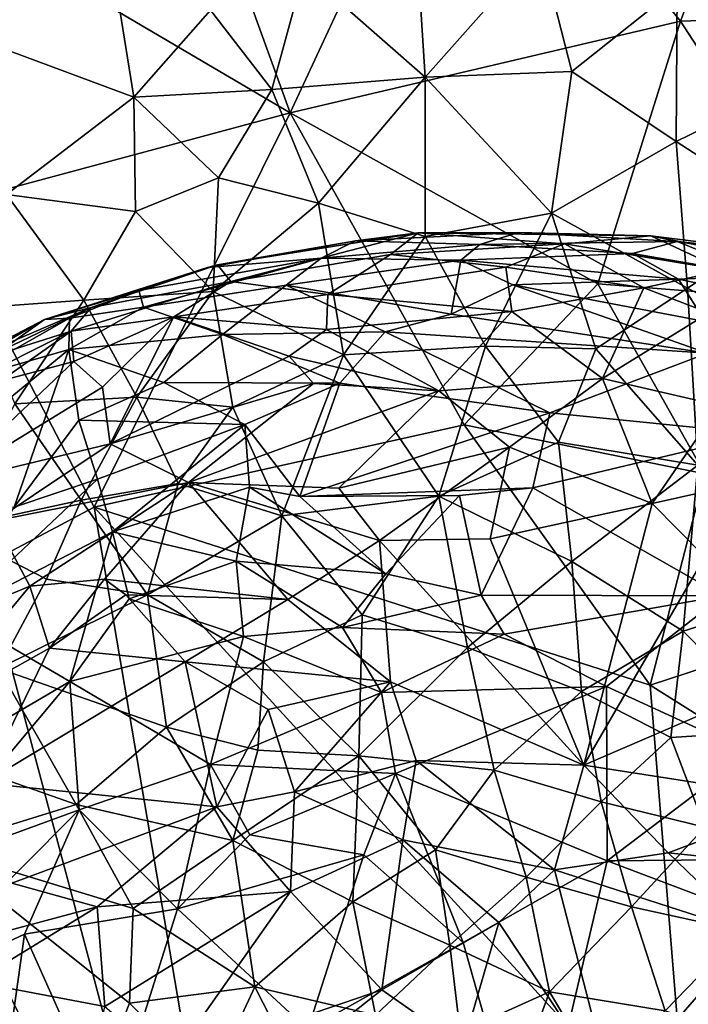
# Model space of a CAD drawing. Units: metres. Extents: x 22.31 to 26.92, y -2.14 to 2.39.
# Drawn here: x 24.4 to 24.73, y -0.92 to -0.43 of the extents above; entities that cross this region are included whole.
import ezdxf

# ---------------------------------------------------------------- set-up
doc = ezdxf.new("R2010")
doc.units = ezdxf.units.M

msp = doc.modelspace()

# ---------------------------------------------------------------- linework, layer by layer
at = {"layer": '1'}
for points in [[(24.62031, -0.3011, -0.19816), (24.80693, -0.2267, -0.19821), (24.72861, -0.4352, -0.19673)], [(24.90578, -0.42954, -0.19633), (24.72861, -0.4352, -0.19673), (24.80693, -0.2267, -0.19821)], [(24.46867, -0.29143, -0.19874), (24.53699, -0.48025, -0.19695), (24.38247, -0.38931, -0.1982)], [(24.62031, -0.3011, -0.19816), (24.53699, -0.48025, -0.19695), (24.46867, -0.29143, -0.19874)], [(24.72861, -0.4352, -0.19673), (24.53699, -0.48025, -0.19695), (24.62031, -0.3011, -0.19816)], [(24.39752, -0.36248, 5.80501), (24.37122, -0.43949, 5.80528), (24.44963, -0.40631, 5.8041)], [(24.5439, -0.41065, 5.80229), (24.60323, -0.46274, 5.8009), (24.59755, -0.37295, 5.80105)], [(24.60323, -0.46274, 5.8009), (24.6597, -0.39918, 5.79958), (24.59755, -0.37295, 5.80105)], [(24.53699, -0.48025, -0.19695), (24.36414, -0.52675, -0.19712), (24.38247, -0.38931, -0.1982)], [(24.67526, -0.45993, 5.79926), (24.6597, -0.39918, 5.79958), (24.60323, -0.46274, 5.8009)], [(24.6597, -0.39918, 5.79958), (24.67526, -0.45993, 5.79926), (24.72694, -0.41873, 5.79832)], [(24.79472, -0.40264, 5.79767), (24.72694, -0.41873, 5.79832), (24.78406, -0.46617, 5.79765)], [(24.37122, -0.43949, 5.80528), (24.46029, -0.47257, 5.80382), (24.44963, -0.40631, 5.8041)], [(24.46029, -0.47257, 5.80382), (24.49791, -0.42982, 5.80322), (24.44963, -0.40631, 5.8041)], [(24.52796, -0.4688, 5.80256), (24.5439, -0.41065, 5.80229), (24.49791, -0.42982, 5.80322)], [(24.5439, -0.41065, 5.80229), (24.52796, -0.4688, 5.80256), (24.60323, -0.46274, 5.8009)], [(24.72658, -0.49432, 5.79831), (24.72694, -0.41873, 5.79832), (24.67526, -0.45993, 5.79926)], [(24.72658, -0.49432, 5.79831), (24.78406, -0.46617, 5.79765), (24.72694, -0.41873, 5.79832)], [(24.49791, -0.42982, 5.80322), (24.46029, -0.47257, 5.80382), (24.52796, -0.4688, 5.80256)], [(24.81905, -0.57454, -0.19536), (24.72861, -0.4352, -0.19673), (24.90578, -0.42954, -0.19633)], [(24.39774, -0.52041, 5.80472), (24.46029, -0.47257, 5.80382), (24.37122, -0.43949, 5.80528)], [(24.68807, -0.56415, -0.19579), (24.53699, -0.48025, -0.19695), (24.72861, -0.4352, -0.19673)], [(24.72861, -0.4352, -0.19673), (24.81905, -0.57454, -0.19536), (24.68807, -0.56415, -0.19579)], [(24.5509, -0.52456, 5.80204), (24.60323, -0.46274, 5.8009), (24.52796, -0.4688, 5.80256)], [(24.5509, -0.52456, 5.80204), (24.60332, -0.54098, 5.8009), (24.60323, -0.46274, 5.8009)], [(24.60323, -0.46274, 5.8009), (24.66527, -0.52951, 5.79952), (24.67526, -0.45993, 5.79926)], [(24.66527, -0.52951, 5.79952), (24.60323, -0.46274, 5.8009), (24.60332, -0.54098, 5.8009)], [(24.72658, -0.49432, 5.79831), (24.67526, -0.45993, 5.79926), (24.66527, -0.52951, 5.79952)], [(24.78406, -0.46617, 5.79765), (24.72658, -0.49432, 5.79831), (24.78436, -0.53184, 5.79756)], [(24.46029, -0.47257, 5.80382), (24.39774, -0.52041, 5.80472), (24.4611, -0.52866, 5.80374)], [(24.52796, -0.4688, 5.80256), (24.46029, -0.47257, 5.80382), (24.50183, -0.51222, 5.80304)], [(24.4611, -0.52866, 5.80374), (24.50183, -0.51222, 5.80304), (24.46029, -0.47257, 5.80382)], [(24.50183, -0.51222, 5.80304), (24.5509, -0.52456, 5.80204), (24.52796, -0.4688, 5.80256)], [(24.44088, -0.6737, -0.19567), (24.36414, -0.52675, -0.19712), (24.53699, -0.48025, -0.19695)], [(24.44088, -0.6737, -0.19567), (24.53699, -0.48025, -0.19695), (24.62241, -0.63333, -0.19543)], [(24.62241, -0.63333, -0.19543), (24.53699, -0.48025, -0.19695), (24.68807, -0.56415, -0.19579)], [(24.73215, -0.56632, 5.79824), (24.72658, -0.49432, 5.79831), (24.66527, -0.52951, 5.79952)], [(24.78436, -0.53184, 5.79756), (24.72658, -0.49432, 5.79831), (24.73215, -0.56632, 5.79824)], [(24.4611, -0.52866, 5.80374), (24.49918, -0.56801, 5.80302), (24.50183, -0.51222, 5.80304)], [(24.5509, -0.52456, 5.80204), (24.50183, -0.51222, 5.80304), (24.49918, -0.56801, 5.80302)], [(24.38142, -0.57618, 5.8047), (24.4357, -0.57211, 5.80406), (24.39774, -0.52041, 5.80472)], [(24.4611, -0.52866, 5.80374), (24.39774, -0.52041, 5.80472), (24.4357, -0.57211, 5.80406)], [(24.56316, -0.59898, 5.80175), (24.5509, -0.52456, 5.80204), (24.49918, -0.56801, 5.80302)], [(24.5509, -0.52456, 5.80204), (24.56316, -0.59898, 5.80175), (24.60332, -0.54098, 5.8009)], [(24.36414, -0.52675, -0.19712), (24.44088, -0.6737, -0.19567), (24.38673, -0.70247, -0.19561)], [(24.4611, -0.52866, 5.80374), (24.4357, -0.57211, 5.80406), (24.49918, -0.56801, 5.80302)], [(24.60332, -0.54098, 5.8009), (24.63293, -0.59481, 5.80025), (24.66527, -0.52951, 5.79952)], [(24.68715, -0.59608, 5.79909), (24.66527, -0.52951, 5.79952), (24.63293, -0.59481, 5.80025)], [(24.73215, -0.56632, 5.79824), (24.66527, -0.52951, 5.79952), (24.68715, -0.59608, 5.79909)], [(24.73215, -0.56632, 5.79824), (24.79517, -0.59917, 5.79743), (24.78436, -0.53184, 5.79756)], [(24.50134, -0.55479, 3.20043), (24.59979, -0.53912, 3.19029), (24.56905, -0.54304, 3.25952)], [(24.50134, -0.55479, 3.20043), (24.5079, -0.56306, 3.1009), (24.59979, -0.53912, 3.19029)], [(24.59979, -0.53912, 3.19029), (24.5079, -0.56306, 3.1009), (24.58636, -0.54984, 3.11428)], [(24.63293, -0.59481, 5.80025), (24.60332, -0.54098, 5.8009), (24.56316, -0.59898, 5.80175)], [(24.56905, -0.54304, 3.25952), (24.59979, -0.53912, 3.19029), (24.64906, -0.53906, 3.24693)], [(24.63014, -0.5448, 3.31337), (24.56905, -0.54304, 3.25952), (24.64906, -0.53906, 3.24693)], [(24.59979, -0.53912, 3.19029), (24.58636, -0.54984, 3.11428), (24.67166, -0.54457, 3.12238)], [(24.64906, -0.53906, 3.24693), (24.59979, -0.53912, 3.19029), (24.71415, -0.54059, 3.17867)], [(24.59979, -0.53912, 3.19029), (24.67166, -0.54457, 3.12238), (24.71415, -0.54059, 3.17867)], [(24.63014, -0.5448, 3.31337), (24.64906, -0.53906, 3.24693), (24.727, -0.54343, 3.26994)], [(24.64906, -0.53906, 3.24693), (24.71415, -0.54059, 3.17867), (24.727, -0.54343, 3.26994)], [(24.71415, -0.54059, 3.17867), (24.67166, -0.54457, 3.12238), (24.75024, -0.55752, 3.07118)], [(24.727, -0.54343, 3.26994), (24.71415, -0.54059, 3.17867), (24.77969, -0.54874, 3.19622)], [(24.71415, -0.54059, 3.17867), (24.75024, -0.55752, 3.07118), (24.75797, -0.54933, 3.13393)], [(24.71415, -0.54059, 3.17867), (24.75797, -0.54933, 3.13393), (24.77969, -0.54874, 3.19622)], [(24.49649, -0.55613, 3.25886), (24.50134, -0.55479, 3.20043), (24.56905, -0.54304, 3.25952)], [(24.55224, -0.55164, 3.31837), (24.49649, -0.55613, 3.25886), (24.56905, -0.54304, 3.25952)], [(24.55224, -0.55164, 3.31837), (24.56905, -0.54304, 3.25952), (24.63014, -0.5448, 3.31337)], [(24.62085, -0.55251, 3.35558), (24.55224, -0.55164, 3.31837), (24.63014, -0.5448, 3.31337)], [(24.58636, -0.54984, 3.11428), (24.64283, -0.55603, 3.05832), (24.67166, -0.54457, 3.12238)], [(24.62085, -0.55251, 3.35558), (24.63014, -0.5448, 3.31337), (24.70504, -0.54929, 3.32577)], [(24.70504, -0.54929, 3.32577), (24.63014, -0.5448, 3.31337), (24.727, -0.54343, 3.26994)], [(24.67166, -0.54457, 3.12238), (24.64283, -0.55603, 3.05832), (24.71057, -0.5662, 3.01629)], [(24.67166, -0.54457, 3.12238), (24.71057, -0.5662, 3.01629), (24.75024, -0.55752, 3.07118)], [(24.70504, -0.54929, 3.32577), (24.727, -0.54343, 3.26994), (24.76849, -0.56023, 3.34789)], [(24.727, -0.54343, 3.26994), (24.77969, -0.54874, 3.19622), (24.79603, -0.55473, 3.26572)], [(24.76849, -0.56023, 3.34789), (24.727, -0.54343, 3.26994), (24.79603, -0.55473, 3.26572)], [(24.58636, -0.54984, 3.11428), (24.5079, -0.56306, 3.1009), (24.5556, -0.56934, 3.02739)], [(24.58636, -0.54984, 3.11428), (24.5556, -0.56934, 3.02739), (24.64283, -0.55603, 3.05832)], [(24.72758, -0.56192, 3.38405), (24.62085, -0.55251, 3.35558), (24.70504, -0.54929, 3.32577)], [(24.72758, -0.56192, 3.38405), (24.70504, -0.54929, 3.32577), (24.76849, -0.56023, 3.34789)], [(24.49649, -0.55613, 3.25886), (24.43942, -0.57573, 3.1789), (24.50134, -0.55479, 3.20043)], [(24.50134, -0.55479, 3.20043), (24.43942, -0.57573, 3.1789), (24.5079, -0.56306, 3.1009)], [(24.46502, -0.57558, 3.34972), (24.46273, -0.56737, 3.29135), (24.55224, -0.55164, 3.31837)], [(24.46273, -0.56737, 3.29135), (24.49649, -0.55613, 3.25886), (24.55224, -0.55164, 3.31837)], [(24.53504, -0.56478, 3.37164), (24.46502, -0.57558, 3.34972), (24.55224, -0.55164, 3.31837)], [(24.53504, -0.56478, 3.37164), (24.55224, -0.55164, 3.31837), (24.62085, -0.55251, 3.35558)], [(24.53504, -0.56478, 3.37164), (24.62085, -0.55251, 3.35558), (24.6161, -0.57899, 3.44822)], [(24.6161, -0.57899, 3.44822), (24.62085, -0.55251, 3.35558), (24.64638, -0.56472, 3.40525)], [(24.64638, -0.56472, 3.40525), (24.62085, -0.55251, 3.35558), (24.72758, -0.56192, 3.38405)], [(24.41645, -0.58167, 3.25455), (24.43942, -0.57573, 3.1789), (24.49649, -0.55613, 3.25886)], [(24.46273, -0.56737, 3.29135), (24.41645, -0.58167, 3.25455), (24.49649, -0.55613, 3.25886)], [(24.64283, -0.55603, 3.05832), (24.5556, -0.56934, 3.02739), (24.64585, -0.5778, 2.96826)], [(24.64283, -0.55603, 3.05832), (24.64585, -0.5778, 2.96826), (24.71057, -0.5662, 3.01629)], [(24.71057, -0.5662, 3.01629), (24.74249, -0.57844, 2.97397), (24.75024, -0.55752, 3.07118)], [(24.81807, -0.58083, 3.41103), (24.72758, -0.56192, 3.38405), (24.76849, -0.56023, 3.34789)], [(24.43942, -0.57573, 3.1789), (24.42952, -0.58748, 3.11171), (24.5079, -0.56306, 3.1009)], [(24.5079, -0.56306, 3.1009), (24.42952, -0.58748, 3.11171), (24.47992, -0.58035, 3.05072)], [(24.50377, -0.58911, 3.4376), (24.46502, -0.57558, 3.34972), (24.53504, -0.56478, 3.37164)], [(24.5079, -0.56306, 3.1009), (24.47992, -0.58035, 3.05072), (24.5556, -0.56934, 3.02739)], [(24.58366, -0.5877, 3.46927), (24.50377, -0.58911, 3.4376), (24.53504, -0.56478, 3.37164)], [(24.58366, -0.5877, 3.46927), (24.53504, -0.56478, 3.37164), (24.6161, -0.57899, 3.44822)], [(24.6161, -0.57899, 3.44822), (24.64638, -0.56472, 3.40525), (24.74194, -0.59824, 3.49449)], [(24.62241, -0.63333, -0.19543), (24.68807, -0.56415, -0.19579), (24.74065, -0.65742, -0.19489)], [(24.74074, -0.58259, 3.45102), (24.64638, -0.56472, 3.40525), (24.72758, -0.56192, 3.38405)], [(24.74194, -0.59824, 3.49449), (24.64638, -0.56472, 3.40525), (24.74074, -0.58259, 3.45102)], [(24.68807, -0.56415, -0.19579), (24.81905, -0.57454, -0.19536), (24.74065, -0.65742, -0.19489)], [(24.72758, -0.56192, 3.38405), (24.81807, -0.58083, 3.41103), (24.74074, -0.58259, 3.45102)], [(24.42869, -0.58107, 3.31162), (24.41645, -0.58167, 3.25455), (24.46273, -0.56737, 3.29135)], [(24.42869, -0.58107, 3.31162), (24.46273, -0.56737, 3.29135), (24.46502, -0.57558, 3.34972)], [(24.49918, -0.56801, 5.80302), (24.4357, -0.57211, 5.80406), (24.46176, -0.61977, 5.80358)], [(24.50881, -0.62475, 5.80281), (24.49918, -0.56801, 5.80302), (24.46176, -0.61977, 5.80358)], [(24.5556, -0.56934, 3.02739), (24.47992, -0.58035, 3.05072), (24.55484, -0.58651, 2.96409)], [(24.50881, -0.62475, 5.80281), (24.56316, -0.59898, 5.80175), (24.49918, -0.56801, 5.80302)], [(24.5556, -0.56934, 3.02739), (24.55484, -0.58651, 2.96409), (24.64585, -0.5778, 2.96826)], [(24.64585, -0.5778, 2.96826), (24.69033, -0.61061, 2.85237), (24.71057, -0.5662, 3.01629)], [(24.73215, -0.56632, 5.79824), (24.68715, -0.59608, 5.79909), (24.73717, -0.6531, 5.79819)], [(24.71057, -0.5662, 3.01629), (24.69033, -0.61061, 2.85237), (24.74249, -0.57844, 2.97397)], [(24.73215, -0.56632, 5.79824), (24.73717, -0.6531, 5.79819), (24.79517, -0.59917, 5.79743)], [(24.40184, -0.62314, 5.80424), (24.4357, -0.57211, 5.80406), (24.38142, -0.57618, 5.8047)], [(24.4357, -0.57211, 5.80406), (24.40184, -0.62314, 5.80424), (24.46176, -0.61977, 5.80358)], [(24.37375, -0.6039, 3.22064), (24.38746, -0.6007, 3.16605), (24.43942, -0.57573, 3.1789)], [(24.41645, -0.58167, 3.25455), (24.37375, -0.6039, 3.22064), (24.43942, -0.57573, 3.1789)], [(24.38746, -0.6007, 3.16605), (24.42952, -0.58748, 3.11171), (24.43942, -0.57573, 3.1789)], [(24.4284, -0.59634, 3.38903), (24.42869, -0.58107, 3.31162), (24.46502, -0.57558, 3.34972)], [(24.4284, -0.59634, 3.38903), (24.46502, -0.57558, 3.34972), (24.50377, -0.58911, 3.4376)], [(24.55484, -0.58651, 2.96409), (24.60996, -0.61674, 2.83859), (24.64585, -0.5778, 2.96826)], [(24.58366, -0.5877, 3.46927), (24.6161, -0.57899, 3.44822), (24.74194, -0.59824, 3.49449)], [(24.64585, -0.5778, 2.96826), (24.60996, -0.61674, 2.83859), (24.69033, -0.61061, 2.85237)], [(24.74249, -0.57844, 2.97397), (24.69033, -0.61061, 2.85237), (24.74781, -0.62394, 2.82)], [(24.35238, -0.61863, 3.29439), (24.37375, -0.6039, 3.22064), (24.41645, -0.58167, 3.25455)], [(24.37335, -0.61235, 3.3417), (24.35238, -0.61863, 3.29439), (24.41645, -0.58167, 3.25455)], [(24.37335, -0.61235, 3.3417), (24.41645, -0.58167, 3.25455), (24.42869, -0.58107, 3.31162)], [(24.4284, -0.59634, 3.38903), (24.37335, -0.61235, 3.3417), (24.42869, -0.58107, 3.31162)], [(24.42952, -0.58748, 3.11171), (24.43091, -0.60229, 3.03123), (24.47992, -0.58035, 3.05072)], [(24.47992, -0.58035, 3.05072), (24.43091, -0.60229, 3.03123), (24.44496, -0.61481, 2.96374)], [(24.44496, -0.61481, 2.96374), (24.44868, -0.64269, 2.86042), (24.47992, -0.58035, 3.05072)], [(24.47992, -0.58035, 3.05072), (24.44868, -0.64269, 2.86042), (24.53658, -0.5997, 2.92704)], [(24.47992, -0.58035, 3.05072), (24.53658, -0.5997, 2.92704), (24.55484, -0.58651, 2.96409)], [(24.38746, -0.6007, 3.16605), (24.37874, -0.61278, 3.11429), (24.42952, -0.58748, 3.11171)], [(24.37874, -0.61278, 3.11429), (24.39497, -0.61186, 3.06443), (24.42952, -0.58748, 3.11171)], [(24.42952, -0.58748, 3.11171), (24.39497, -0.61186, 3.06443), (24.43091, -0.60229, 3.03123)], [(24.47499, -0.61256, 3.49268), (24.4284, -0.59634, 3.38903), (24.50377, -0.58911, 3.4376)], [(24.47499, -0.61256, 3.49268), (24.50377, -0.58911, 3.4376), (24.56138, -0.61295, 3.53694)], [(24.56138, -0.61295, 3.53694), (24.50377, -0.58911, 3.4376), (24.58366, -0.5877, 3.46927)], [(24.55484, -0.58651, 2.96409), (24.53658, -0.5997, 2.92704), (24.60996, -0.61674, 2.83859)], [(24.66449, -0.62741, 3.58401), (24.56138, -0.61295, 3.53694), (24.58366, -0.5877, 3.46927)], [(24.66449, -0.62741, 3.58401), (24.58366, -0.5877, 3.46927), (24.74194, -0.59824, 3.49449)], [(24.33222, -0.67563, 3.48915), (24.37335, -0.61235, 3.3417), (24.4284, -0.59634, 3.38903)], [(24.40152, -0.67371, 3.61022), (24.33222, -0.67563, 3.48915), (24.4284, -0.59634, 3.38903)], [(24.40152, -0.67371, 3.61022), (24.4284, -0.59634, 3.38903), (24.43327, -0.63115, 3.50931)], [(24.43327, -0.63115, 3.50931), (24.4284, -0.59634, 3.38903), (24.47499, -0.61256, 3.49268)], [(24.56316, -0.59898, 5.80175), (24.50881, -0.62475, 5.80281), (24.53296, -0.67799, 5.80231)], [(24.60999, -0.66833, 5.80076), (24.56316, -0.59898, 5.80175), (24.53296, -0.67799, 5.80231)], [(24.63293, -0.59481, 5.80025), (24.56316, -0.59898, 5.80175), (24.60999, -0.66833, 5.80076)], [(24.66868, -0.6418, 5.7995), (24.63293, -0.59481, 5.80025), (24.60999, -0.66833, 5.80076)], [(24.68715, -0.59608, 5.79909), (24.63293, -0.59481, 5.80025), (24.66868, -0.6418, 5.7995)], [(24.66449, -0.62741, 3.58401), (24.74194, -0.59824, 3.49449), (24.7675, -0.63785, 3.59389)], [(24.66868, -0.6418, 5.7995), (24.73717, -0.6531, 5.79819), (24.68715, -0.59608, 5.79909)], [(24.39497, -0.61186, 3.06443), (24.36742, -0.66234, 2.92532), (24.43091, -0.60229, 3.03123)], [(24.43091, -0.60229, 3.03123), (24.36742, -0.66234, 2.92532), (24.44496, -0.61481, 2.96374)], [(24.53658, -0.5997, 2.92704), (24.44868, -0.64269, 2.86042), (24.54856, -0.6131, 2.87793)], [(24.53658, -0.5997, 2.92704), (24.54856, -0.6131, 2.87793), (24.60996, -0.61674, 2.83859)], [(24.51471, -0.63328, 3.57882), (24.43327, -0.63115, 3.50931), (24.47499, -0.61256, 3.49268)], [(24.44868, -0.64269, 2.86042), (24.48717, -0.66174, 2.7626), (24.54856, -0.6131, 2.87793)], [(24.51471, -0.63328, 3.57882), (24.47499, -0.61256, 3.49268), (24.56138, -0.61295, 3.53694)], [(24.54856, -0.6131, 2.87793), (24.48717, -0.66174, 2.7626), (24.60996, -0.61674, 2.83859)], [(24.51471, -0.63328, 3.57882), (24.56138, -0.61295, 3.53694), (24.54175, -0.6686, 3.67713)], [(24.54175, -0.6686, 3.67713), (24.56138, -0.61295, 3.53694), (24.66449, -0.62741, 3.58401)], [(24.69033, -0.61061, 2.85237), (24.60996, -0.61674, 2.83859), (24.64473, -0.64426, 2.75065)], [(24.69033, -0.61061, 2.85237), (24.64473, -0.64426, 2.75065), (24.71467, -0.67197, 2.6781)], [(24.69033, -0.61061, 2.85237), (24.71467, -0.67197, 2.6781), (24.74781, -0.62394, 2.82)], [(24.36742, -0.66234, 2.92532), (24.44868, -0.64269, 2.86042), (24.44496, -0.61481, 2.96374)], [(24.48717, -0.66174, 2.7626), (24.56096, -0.66441, 2.71387), (24.60996, -0.61674, 2.83859)], [(24.60996, -0.61674, 2.83859), (24.56096, -0.66441, 2.71387), (24.64473, -0.64426, 2.75065)], [(24.40184, -0.62314, 5.80424), (24.36908, -0.68448, 5.80393), (24.43439, -0.6704, 5.80376)], [(24.43439, -0.6704, 5.80376), (24.46176, -0.61977, 5.80358), (24.40184, -0.62314, 5.80424)], [(24.48204, -0.66209, 5.80321), (24.46176, -0.61977, 5.80358), (24.43439, -0.6704, 5.80376)], [(24.48204, -0.66209, 5.80321), (24.50881, -0.62475, 5.80281), (24.46176, -0.61977, 5.80358)], [(24.53296, -0.67799, 5.80231), (24.50881, -0.62475, 5.80281), (24.48204, -0.66209, 5.80321)], [(24.65623, -0.66428, 3.66526), (24.54175, -0.6686, 3.67713), (24.66449, -0.62741, 3.58401)], [(24.65623, -0.66428, 3.66526), (24.66449, -0.62741, 3.58401), (24.7675, -0.63785, 3.59389)], [(24.74781, -0.62394, 2.82), (24.71467, -0.67197, 2.6781), (24.75651, -0.66267, 2.71487)], [(24.4425, -0.66005, 3.61382), (24.40152, -0.67371, 3.61022), (24.43327, -0.63115, 3.50931)], [(24.4425, -0.66005, 3.61382), (24.43327, -0.63115, 3.50931), (24.51471, -0.63328, 3.57882)], [(24.62241, -0.63333, -0.19543), (24.71374, -0.76121, -0.19414), (24.44088, -0.6737, -0.19567)], [(24.44981, -0.6859, 3.68559), (24.4425, -0.66005, 3.61382), (24.51471, -0.63328, 3.57882)], [(24.44981, -0.6859, 3.68559), (24.51471, -0.63328, 3.57882), (24.51711, -0.664, 3.66092)], [(24.51711, -0.664, 3.66092), (24.51471, -0.63328, 3.57882), (24.54175, -0.6686, 3.67713)], [(24.71374, -0.76121, -0.19414), (24.62241, -0.63333, -0.19543), (24.74065, -0.65742, -0.19489)], [(24.60999, -0.66833, 5.80076), (24.67525, -0.7005, 5.79936), (24.66868, -0.6418, 5.7995)], [(24.74947, -0.71727, 3.75413), (24.65623, -0.66428, 3.66526), (24.7675, -0.63785, 3.59389)], [(24.67525, -0.7005, 5.79936), (24.73717, -0.6531, 5.79819), (24.66868, -0.6418, 5.7995)], [(24.44868, -0.64269, 2.86042), (24.36742, -0.66234, 2.92532), (24.39199, -0.68049, 2.81864)], [(24.39199, -0.68049, 2.81864), (24.48717, -0.66174, 2.7626), (24.44868, -0.64269, 2.86042)], [(24.56096, -0.66441, 2.71387), (24.58084, -0.69016, 2.63886), (24.64473, -0.64426, 2.75065)], [(24.58084, -0.69016, 2.63886), (24.63529, -0.68932, 2.63556), (24.64473, -0.64426, 2.75065)], [(24.64473, -0.64426, 2.75065), (24.63529, -0.68932, 2.63556), (24.71467, -0.67197, 2.6781)], [(24.72987, -0.73462, 5.79821), (24.73717, -0.6531, 5.79819), (24.67525, -0.7005, 5.79936)], [(24.72987, -0.73462, 5.79821), (24.78226, -0.71815, 5.7974), (24.73717, -0.6531, 5.79819)], [(24.37213, -0.72611, 3.71224), (24.40152, -0.67371, 3.61022), (24.4425, -0.66005, 3.61382)], [(24.37213, -0.72611, 3.71224), (24.4425, -0.66005, 3.61382), (24.44981, -0.6859, 3.68559)], [(24.39199, -0.68049, 2.81864), (24.40917, -0.71262, 2.70685), (24.48717, -0.66174, 2.7626)], [(24.40917, -0.71262, 2.70685), (24.44581, -0.70918, 2.67425), (24.48717, -0.66174, 2.7626)], [(24.48717, -0.66174, 2.7626), (24.44581, -0.70918, 2.67425), (24.53596, -0.71917, 2.5902)], [(24.48717, -0.66174, 2.7626), (24.58084, -0.69016, 2.63886), (24.56096, -0.66441, 2.71387)], [(24.48717, -0.66174, 2.7626), (24.53596, -0.71917, 2.5902), (24.58084, -0.69016, 2.63886)], [(24.71374, -0.76121, -0.19414), (24.74065, -0.65742, -0.19489), (24.86366, -0.71203, -0.19417)], [(24.43439, -0.6704, 5.80376), (24.46703, -0.71675, 5.80317), (24.48204, -0.66209, 5.80321)], [(24.44981, -0.6859, 3.68559), (24.51711, -0.664, 3.66092), (24.51046, -0.70025, 3.74126)], [(24.53296, -0.67799, 5.80231), (24.48204, -0.66209, 5.80321), (24.46703, -0.71675, 5.80317)], [(24.51046, -0.70025, 3.74126), (24.51711, -0.664, 3.66092), (24.58394, -0.70656, 3.76287)], [(24.51711, -0.664, 3.66092), (24.54175, -0.6686, 3.67713), (24.58394, -0.70656, 3.76287)], [(24.62013, -0.66801, 3.67905), (24.54175, -0.6686, 3.67713), (24.65623, -0.66428, 3.66526)], [(24.63087, -0.71694, 3.77905), (24.62013, -0.66801, 3.67905), (24.65623, -0.66428, 3.66526)], [(24.63087, -0.71694, 3.77905), (24.65623, -0.66428, 3.66526), (24.74947, -0.71727, 3.75413)], [(24.71467, -0.67197, 2.6781), (24.74052, -0.69817, 2.62441), (24.75651, -0.66267, 2.71487)], [(24.41737, -0.70909, 5.80365), (24.43439, -0.6704, 5.80376), (24.36908, -0.68448, 5.80393)], [(24.43439, -0.6704, 5.80376), (24.41737, -0.70909, 5.80365), (24.46703, -0.71675, 5.80317)], [(24.57231, -0.72661, 5.80156), (24.60999, -0.66833, 5.80076), (24.53296, -0.67799, 5.80231)], [(24.58394, -0.70656, 3.76287), (24.54175, -0.6686, 3.67713), (24.62013, -0.66801, 3.67905)], [(24.62411, -0.74269, 5.80047), (24.60999, -0.66833, 5.80076), (24.57231, -0.72661, 5.80156)], [(24.58394, -0.70656, 3.76287), (24.62013, -0.66801, 3.67905), (24.63087, -0.71694, 3.77905)], [(24.62411, -0.74269, 5.80047), (24.67525, -0.7005, 5.79936), (24.60999, -0.66833, 5.80076)], [(24.55075, -1.31878, -0.18937), (24.38673, -0.70247, -0.19561), (24.44088, -0.6737, -0.19567)], [(24.44088, -0.6737, -0.19567), (24.7326, -0.99329, -0.19211), (24.55075, -1.31878, -0.18937)], [(24.44088, -0.6737, -0.19567), (24.71374, -0.76121, -0.19414), (24.7326, -0.99329, -0.19211)], [(24.63529, -0.68932, 2.63556), (24.68118, -0.80045, 2.408), (24.71467, -0.67197, 2.6781)], [(24.71467, -0.67197, 2.6781), (24.68118, -0.80045, 2.408), (24.74052, -0.69817, 2.62441)], [(24.39199, -0.68049, 2.81864), (24.30406, -0.75642, 2.74484), (24.40917, -0.71262, 2.70685)], [(24.524, -0.74963, 5.8024), (24.53296, -0.67799, 5.80231), (24.46703, -0.71675, 5.80317)], [(24.57231, -0.72661, 5.80156), (24.53296, -0.67799, 5.80231), (24.524, -0.74963, 5.8024)], [(24.41737, -0.70909, 5.80365), (24.36908, -0.68448, 5.80393), (24.39385, -0.75297, 5.80309)], [(24.42894, -0.75937, 3.82765), (24.37213, -0.72611, 3.71224), (24.44981, -0.6859, 3.68559)], [(24.42894, -0.75937, 3.82765), (24.44981, -0.6859, 3.68559), (24.45804, -0.71879, 3.76366)], [(24.44981, -0.6859, 3.68559), (24.51046, -0.70025, 3.74126), (24.45804, -0.71879, 3.76366)], [(24.58084, -0.69016, 2.63886), (24.53596, -0.71917, 2.5902), (24.58623, -0.75953, 2.49472)], [(24.63529, -0.68932, 2.63556), (24.58084, -0.69016, 2.63886), (24.68118, -0.80045, 2.408)], [(24.58084, -0.69016, 2.63886), (24.58623, -0.75953, 2.49472), (24.68118, -0.80045, 2.408)], [(24.45804, -0.71879, 3.76366), (24.51046, -0.70025, 3.74126), (24.51412, -0.73721, 3.81427)], [(24.51412, -0.73721, 3.81427), (24.51046, -0.70025, 3.74126), (24.56272, -0.73276, 3.81214)], [(24.56272, -0.73276, 3.81214), (24.51046, -0.70025, 3.74126), (24.58394, -0.70656, 3.76287)], [(24.67525, -0.7005, 5.79936), (24.62411, -0.74269, 5.80047), (24.68008, -0.76431, 5.79923)], [(24.68008, -0.76431, 5.79923), (24.72987, -0.73462, 5.79821), (24.67525, -0.7005, 5.79936)], [(24.74052, -0.69817, 2.62441), (24.68118, -0.80045, 2.408), (24.74986, -0.77076, 2.47571)], [(24.12639, -1.74805, -0.18464), (24.38673, -0.70247, -0.19561), (24.55075, -1.31878, -0.18937)], [(24.08097, -0.71013, 5.79739), (24.11391, -1.06839, 5.7935), (24.49322, -1.24803, 5.79508)], [(24.3628, -0.84119, 5.80105), (24.08097, -0.71013, 5.79739), (24.43311, -0.98053, 5.79931)], [(24.49322, -1.24803, 5.79508), (24.43311, -0.98053, 5.79931), (24.08097, -0.71013, 5.79739)], [(24.39385, -0.75297, 5.80309), (24.46703, -0.71675, 5.80317), (24.41737, -0.70909, 5.80365)], [(24.40917, -0.71262, 2.70685), (24.41881, -0.74297, 2.6256), (24.44581, -0.70918, 2.67425)], [(24.41881, -0.74297, 2.6256), (24.45639, -0.71688, 2.64724), (24.44581, -0.70918, 2.67425)], [(24.44581, -0.70918, 2.67425), (24.45639, -0.71688, 2.64724), (24.53596, -0.71917, 2.5902)], [(24.56272, -0.73276, 3.81214), (24.58394, -0.70656, 3.76287), (24.63087, -0.71694, 3.77905)], [(24.30406, -0.75642, 2.74484), (24.35351, -0.77966, 2.62253), (24.40917, -0.71262, 2.70685)], [(24.40917, -0.71262, 2.70685), (24.35351, -0.77966, 2.62253), (24.41881, -0.74297, 2.6256)], [(24.86366, -0.71203, -0.19417), (24.88826, -0.8708, -0.19284), (24.71374, -0.76121, -0.19414)], [(24.46703, -0.71675, 5.80317), (24.39385, -0.75297, 5.80309), (24.4763, -0.78169, 5.80278)], [(24.45639, -0.71688, 2.64724), (24.41881, -0.74297, 2.6256), (24.48544, -0.74972, 2.55748)], [(24.45804, -0.71879, 3.76366), (24.51412, -0.73721, 3.81427), (24.42894, -0.75937, 3.82765)], [(24.45639, -0.71688, 2.64724), (24.48544, -0.74972, 2.55748), (24.53596, -0.71917, 2.5902)], [(24.4763, -0.78169, 5.80278), (24.524, -0.74963, 5.8024), (24.46703, -0.71675, 5.80317)], [(24.48544, -0.74972, 2.55748), (24.58623, -0.75953, 2.49472), (24.53596, -0.71917, 2.5902)], [(24.56272, -0.73276, 3.81214), (24.63087, -0.71694, 3.77905), (24.64206, -0.73613, 3.8124)], [(24.64206, -0.73613, 3.8124), (24.63087, -0.71694, 3.77905), (24.74947, -0.71727, 3.75413)], [(24.6923, -0.76172, 3.84561), (24.64206, -0.73613, 3.8124), (24.74947, -0.71727, 3.75413)], [(24.6923, -0.76172, 3.84561), (24.74947, -0.71727, 3.75413), (24.76286, -0.79421, 3.87916)], [(24.72987, -0.73462, 5.79821), (24.778, -0.78336, 5.79736), (24.78226, -0.71815, 5.7974)], [(24.32983, -0.81736, 3.85594), (24.37213, -0.72611, 3.71224), (24.42894, -0.75937, 3.82765)], [(24.524, -0.74963, 5.8024), (24.57067, -0.79575, 5.80152), (24.57231, -0.72661, 5.80156)], [(24.57231, -0.72661, 5.80156), (24.57067, -0.79575, 5.80152), (24.62411, -0.74269, 5.80047)], [(24.58192, -0.76478, 3.86679), (24.51412, -0.73721, 3.81427), (24.56272, -0.73276, 3.81214)], [(24.58192, -0.76478, 3.86679), (24.56272, -0.73276, 3.81214), (24.64206, -0.73613, 3.8124)], [(24.49788, -0.80002, 3.91677), (24.42894, -0.75937, 3.82765), (24.51412, -0.73721, 3.81427)], [(24.49788, -0.80002, 3.91677), (24.51412, -0.73721, 3.81427), (24.58192, -0.76478, 3.86679)], [(24.58192, -0.76478, 3.86679), (24.64206, -0.73613, 3.8124), (24.6923, -0.76172, 3.84561)], [(24.72987, -0.73462, 5.79821), (24.68008, -0.76431, 5.79923), (24.72385, -0.78675, 5.79828)], [(24.72987, -0.73462, 5.79821), (24.72385, -0.78675, 5.79828), (24.778, -0.78336, 5.79736)], [(24.41881, -0.74297, 2.6256), (24.35351, -0.77966, 2.62253), (24.38645, -0.8093, 2.52948)], [(24.41881, -0.74297, 2.6256), (24.38645, -0.8093, 2.52948), (24.48544, -0.74972, 2.55748)], [(24.63723, -0.80283, 5.80019), (24.62411, -0.74269, 5.80047), (24.57067, -0.79575, 5.80152)], [(24.63723, -0.80283, 5.80019), (24.68008, -0.76431, 5.79923), (24.62411, -0.74269, 5.80047)], [(24.43193, -0.81964, 5.80242), (24.39385, -0.75297, 5.80309), (24.371, -0.7982, 5.80229)], [(24.48544, -0.74972, 2.55748), (24.38645, -0.8093, 2.52948), (24.50097, -0.82082, 2.41919)], [(24.43193, -0.81964, 5.80242), (24.4763, -0.78169, 5.80278), (24.39385, -0.75297, 5.80309)], [(24.524, -0.74963, 5.8024), (24.4763, -0.78169, 5.80278), (24.5211, -0.79309, 5.80237)], [(24.48544, -0.74972, 2.55748), (24.50097, -0.82082, 2.41919), (24.52615, -0.77302, 2.49023)], [(24.48544, -0.74972, 2.55748), (24.52615, -0.77302, 2.49023), (24.58623, -0.75953, 2.49472)], [(24.5211, -0.79309, 5.80237), (24.57067, -0.79575, 5.80152), (24.524, -0.74963, 5.8024)], [(24.32983, -0.81736, 3.85594), (24.42894, -0.75937, 3.82765), (24.35104, -0.85237, 3.93704)], [(24.43344, -0.82226, 3.93356), (24.35104, -0.85237, 3.93704), (24.42894, -0.75937, 3.82765)], [(24.43344, -0.82226, 3.93356), (24.42894, -0.75937, 3.82765), (24.49788, -0.80002, 3.91677)], [(24.52615, -0.77302, 2.49023), (24.53915, -0.81351, 2.4123), (24.58623, -0.75953, 2.49472)], [(24.53915, -0.81351, 2.4123), (24.59886, -0.79805, 2.42051), (24.58623, -0.75953, 2.49472)], [(24.5887, -0.80441, 3.92857), (24.58192, -0.76478, 3.86679), (24.6923, -0.76172, 3.84561)], [(24.58623, -0.75953, 2.49472), (24.59886, -0.79805, 2.42051), (24.68118, -0.80045, 2.408)], [(24.5887, -0.80441, 3.92857), (24.6923, -0.76172, 3.84561), (24.69267, -0.84739, 3.96787)], [(24.6923, -0.76172, 3.84561), (24.76286, -0.79421, 3.87916), (24.69267, -0.84739, 3.96787)], [(24.7326, -0.99329, -0.19211), (24.71374, -0.76121, -0.19414), (24.88826, -0.8708, -0.19284)], [(24.49788, -0.80002, 3.91677), (24.58192, -0.76478, 3.86679), (24.5887, -0.80441, 3.92857)], [(24.68008, -0.76431, 5.79923), (24.63723, -0.80283, 5.80019), (24.68972, -0.81843, 5.79902)], [(24.72385, -0.78675, 5.79828), (24.68008, -0.76431, 5.79923), (24.68972, -0.81843, 5.79902)], [(24.52615, -0.77302, 2.49023), (24.50097, -0.82082, 2.41919), (24.53915, -0.81351, 2.4123)], [(24.68118, -0.80045, 2.408), (24.79167, -0.81756, 2.39835), (24.74986, -0.77076, 2.47571)], [(24.50895, -0.83742, 5.80217), (24.4763, -0.78169, 5.80278), (24.43193, -0.81964, 5.80242)], [(24.50895, -0.83742, 5.80217), (24.5211, -0.79309, 5.80237), (24.4763, -0.78169, 5.80278)], [(24.68972, -0.81843, 5.79902), (24.74058, -0.83081, 5.79793), (24.72385, -0.78675, 5.79828)], [(24.778, -0.78336, 5.79736), (24.72385, -0.78675, 5.79828), (24.74058, -0.83081, 5.79793)], [(24.5211, -0.79309, 5.80237), (24.50895, -0.83742, 5.80217), (24.57067, -0.79575, 5.80152)], [(24.50895, -0.83742, 5.80217), (24.56778, -0.86741, 5.80141), (24.57067, -0.79575, 5.80152)], [(24.60839, -0.84193, 5.80081), (24.57067, -0.79575, 5.80152), (24.56778, -0.86741, 5.80141)], [(24.60839, -0.84193, 5.80081), (24.63723, -0.80283, 5.80019), (24.57067, -0.79575, 5.80152)], [(24.81954, -0.84618, 3.93914), (24.69267, -0.84739, 3.96787), (24.76286, -0.79421, 3.87916)], [(24.371, -0.7982, 5.80229), (24.3628, -0.84119, 5.80105), (24.43193, -0.81964, 5.80242)], [(24.43344, -0.82226, 3.93356), (24.49788, -0.80002, 3.91677), (24.4817, -0.87089, 4.01814)], [(24.4817, -0.87089, 4.01814), (24.49788, -0.80002, 3.91677), (24.51729, -0.83465, 3.97156)], [(24.51729, -0.83465, 3.97156), (24.49788, -0.80002, 3.91677), (24.5887, -0.80441, 3.92857)], [(24.53915, -0.81351, 2.4123), (24.59233, -0.83703, 2.35575), (24.59886, -0.79805, 2.42051)], [(24.59886, -0.79805, 2.42051), (24.59233, -0.83703, 2.35575), (24.66679, -0.85181, 2.32004)], [(24.59886, -0.79805, 2.42051), (24.66679, -0.85181, 2.32004), (24.68118, -0.80045, 2.408)], [(24.68118, -0.80045, 2.408), (24.66679, -0.85181, 2.32004), (24.72263, -0.84334, 2.33578)], [(24.68118, -0.80045, 2.408), (24.72263, -0.84334, 2.33578), (24.79167, -0.81756, 2.39835)], [(24.5732, -0.84439, 3.98632), (24.51729, -0.83465, 3.97156), (24.5887, -0.80441, 3.92857)], [(24.62196, -0.88744, 4.03806), (24.5732, -0.84439, 3.98632), (24.5887, -0.80441, 3.92857)], [(24.62196, -0.88744, 4.03806), (24.5887, -0.80441, 3.92857), (24.69267, -0.84739, 3.96787)], [(24.60839, -0.84193, 5.80081), (24.65286, -0.85536, 5.79987), (24.63723, -0.80283, 5.80019)], [(24.68972, -0.81843, 5.79902), (24.63723, -0.80283, 5.80019), (24.65286, -0.85536, 5.79987)], [(24.38645, -0.8093, 2.52948), (24.40033, -0.85824, 2.42725), (24.50097, -0.82082, 2.41919)], [(24.50097, -0.82082, 2.41919), (24.53712, -0.86238, 2.33655), (24.53915, -0.81351, 2.4123)], [(24.53712, -0.86238, 2.33655), (24.59233, -0.83703, 2.35575), (24.53915, -0.81351, 2.4123)], [(24.43193, -0.81964, 5.80242), (24.3628, -0.84119, 5.80105), (24.45994, -0.8707, 5.80186)], [(24.40033, -0.85824, 2.42725), (24.44225, -0.86987, 2.37864), (24.50097, -0.82082, 2.41919)], [(24.50895, -0.83742, 5.80217), (24.43193, -0.81964, 5.80242), (24.45994, -0.8707, 5.80186)], [(24.44225, -0.86987, 2.37864), (24.53712, -0.86238, 2.33655), (24.50097, -0.82082, 2.41919)], [(24.68972, -0.81843, 5.79902), (24.65286, -0.85536, 5.79987), (24.70464, -0.86998, 5.79872)], [(24.74058, -0.83081, 5.79793), (24.68972, -0.81843, 5.79902), (24.70464, -0.86998, 5.79872)], [(24.79167, -0.81756, 2.39835), (24.72263, -0.84334, 2.33578), (24.79706, -0.85111, 2.34155)], [(24.34296, -0.91315, 4.02683), (24.35104, -0.85237, 3.93704), (24.43344, -0.82226, 3.93356)], [(24.34296, -0.91315, 4.02683), (24.43344, -0.82226, 3.93356), (24.40667, -0.88341, 4.01333)], [(24.4817, -0.87089, 4.01814), (24.40667, -0.88341, 4.01333), (24.43344, -0.82226, 3.93356)], [(24.70464, -0.86998, 5.79872), (24.759, -0.88181, 5.79763), (24.74058, -0.83081, 5.79793)], [(24.4817, -0.87089, 4.01814), (24.51729, -0.83465, 3.97156), (24.5732, -0.84439, 3.98632)], [(24.51962, -0.90914, 5.80152), (24.50895, -0.83742, 5.80217), (24.45994, -0.8707, 5.80186)], [(24.56778, -0.86741, 5.80141), (24.50895, -0.83742, 5.80217), (24.51962, -0.90914, 5.80152)], [(24.53712, -0.86238, 2.33655), (24.58209, -0.91063, 2.25157), (24.59233, -0.83703, 2.35575)], [(24.59233, -0.83703, 2.35575), (24.58209, -0.91063, 2.25157), (24.63948, -0.87756, 2.28576)], [(24.59233, -0.83703, 2.35575), (24.63948, -0.87756, 2.28576), (24.66679, -0.85181, 2.32004)], [(24.45994, -0.8707, 5.80186), (24.3628, -0.84119, 5.80105), (24.45809, -0.91724, 5.80111)], [(24.45809, -0.91724, 5.80111), (24.3628, -0.84119, 5.80105), (24.43311, -0.98053, 5.79931)], [(24.4817, -0.87089, 4.01814), (24.5732, -0.84439, 3.98632), (24.54567, -0.93011, 4.10287)], [(24.54567, -0.93011, 4.10287), (24.5732, -0.84439, 3.98632), (24.62196, -0.88744, 4.03806)], [(24.56778, -0.86741, 5.80141), (24.6154, -0.88868, 5.80062), (24.60839, -0.84193, 5.80081)], [(24.65286, -0.85536, 5.79987), (24.60839, -0.84193, 5.80081), (24.6154, -0.88868, 5.80062)], [(24.72263, -0.84334, 2.33578), (24.66679, -0.85181, 2.32004), (24.7636, -0.88303, 2.28258)], [(24.72263, -0.84334, 2.33578), (24.7636, -0.88303, 2.28258), (24.79706, -0.85111, 2.34155)], [(24.65537, -1.00581, 4.17047), (24.62196, -0.88744, 4.03806), (24.69267, -0.84739, 3.96787)], [(24.65537, -1.00581, 4.17047), (24.69267, -0.84739, 3.96787), (24.82489, -0.89733, 4.00132)], [(24.82489, -0.89733, 4.00132), (24.69267, -0.84739, 3.96787), (24.81954, -0.84618, 3.93914)], [(24.66679, -0.85181, 2.32004), (24.63948, -0.87756, 2.28576), (24.69526, -0.96163, 2.16973)], [(24.66679, -0.85181, 2.32004), (24.69526, -0.96163, 2.16973), (24.7636, -0.88303, 2.28258)], [(24.40033, -0.85824, 2.42725), (24.37121, -0.88884, 2.38588), (24.44225, -0.86987, 2.37864)], [(24.66434, -0.91168, 5.79962), (24.65286, -0.85536, 5.79987), (24.6154, -0.88868, 5.80062)], [(24.70464, -0.86998, 5.79872), (24.65286, -0.85536, 5.79987), (24.66434, -0.91168, 5.79962)], [(24.44225, -0.86987, 2.37864), (24.44609, -0.91875, 2.29777), (24.53712, -0.86238, 2.33655)], [(24.53712, -0.86238, 2.33655), (24.44609, -0.91875, 2.29777), (24.47806, -0.94622, 2.24231)], [(24.53712, -0.86238, 2.33655), (24.47806, -0.94622, 2.24231), (24.58209, -0.91063, 2.25157)], [(24.56778, -0.86741, 5.80141), (24.51962, -0.90914, 5.80152), (24.5789, -0.92304, 5.80105)], [(24.5789, -0.92304, 5.80105), (24.6154, -0.88868, 5.80062), (24.56778, -0.86741, 5.80141)], [(24.37121, -0.88884, 2.38588), (24.382, -0.90676, 2.3474), (24.44225, -0.86987, 2.37864)], [(24.44225, -0.86987, 2.37864), (24.382, -0.90676, 2.3474), (24.44609, -0.91875, 2.29777)], [(24.4484, -0.97671, 4.16056), (24.40667, -0.88341, 4.01333), (24.4817, -0.87089, 4.01814)], [(24.54567, -0.93011, 4.10287), (24.4484, -0.97671, 4.16056), (24.4817, -0.87089, 4.01814)], [(24.45994, -0.8707, 5.80186), (24.45809, -0.91724, 5.80111), (24.51962, -0.90914, 5.80152)], [(24.70464, -0.86998, 5.79872), (24.66434, -0.91168, 5.79962), (24.72106, -0.92102, 5.79843)], [(24.72106, -0.92102, 5.79843), (24.759, -0.88181, 5.79763), (24.70464, -0.86998, 5.79872)], [(24.58209, -0.91063, 2.25157), (24.62183, -0.9385, 2.20634), (24.63948, -0.87756, 2.28576)], [(24.63948, -0.87756, 2.28576), (24.62183, -0.9385, 2.20634), (24.69526, -0.96163, 2.16973)], [(24.34296, -0.91315, 4.02683), (24.40667, -0.88341, 4.01333), (24.39519, -0.96532, 4.1327)], [(24.39519, -0.96532, 4.1327), (24.40667, -0.88341, 4.01333), (24.4484, -0.97671, 4.16056)], [(24.69526, -0.96163, 2.16973), (24.76948, -0.9783, 2.1579), (24.7636, -0.88303, 2.28258)], [(24.759, -0.88181, 5.79763), (24.72106, -0.92102, 5.79843), (24.77577, -0.9372, 5.79741)], [(24.54567, -0.93011, 4.10287), (24.62196, -0.88744, 4.03806), (24.65537, -1.00581, 4.17047)], [(24.62055, -0.93146, 5.80044), (24.6154, -0.88868, 5.80062), (24.5789, -0.92304, 5.80105)], [(24.6154, -0.88868, 5.80062), (24.62055, -0.93146, 5.80044), (24.66434, -0.91168, 5.79962)], [(24.77981, -1.01222, 4.14337), (24.65537, -1.00581, 4.17047), (24.82489, -0.89733, 4.00132)], [(24.37061, -0.93299, 2.29834), (24.43734, -0.96155, 2.23147), (24.382, -0.90676, 2.3474)], [(24.382, -0.90676, 2.3474), (24.43734, -0.96155, 2.23147), (24.44609, -0.91875, 2.29777)], [(24.51962, -0.90914, 5.80152), (24.45809, -0.91724, 5.80111), (24.49744, -0.95712, 5.80082)], [(24.47806, -0.94622, 2.24231), (24.48525, -0.98695, 2.17952), (24.58209, -0.91063, 2.25157)], [(24.58209, -0.91063, 2.25157), (24.48525, -0.98695, 2.17952), (24.62183, -0.9385, 2.20634)], [(24.54713, -0.96306, 5.80092), (24.51962, -0.90914, 5.80152), (24.49744, -0.95712, 5.80082)], [(24.5789, -0.92304, 5.80105), (24.51962, -0.90914, 5.80152), (24.54713, -0.96306, 5.80092)], [(24.64566, -0.96289, 5.79986), (24.66434, -0.91168, 5.79962), (24.62055, -0.93146, 5.80044)], [(24.64566, -0.96289, 5.79986), (24.68887, -0.95263, 5.79911), (24.66434, -0.91168, 5.79962)], [(24.72106, -0.92102, 5.79843), (24.66434, -0.91168, 5.79962), (24.68887, -0.95263, 5.79911)], [(24.49744, -0.95712, 5.80082), (24.45809, -0.91724, 5.80111), (24.43311, -0.98053, 5.79931)]]:
    msp.add_3dface(points, dxfattribs=at)

doc.saveas('drawing.dxf')
